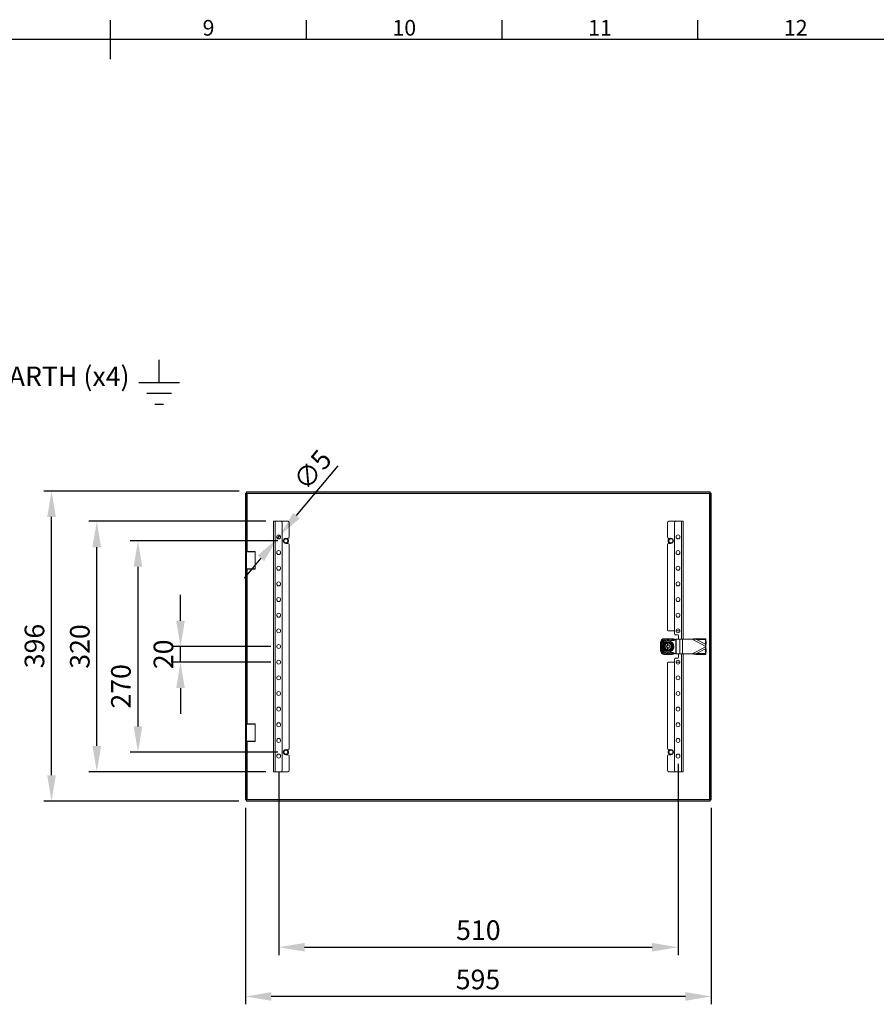
# Model space of a CAD drawing. Units: millimetres. Extents: x 48 to 4248, y 68 to 3038.
# Drawn here: x 2031 to 3125, y 1705 to 2963 of the extents above; entities that cross this region are included whole.
import ezdxf
from ezdxf import colors
from ezdxf.entities.mleader import LeaderData, LeaderLine
from ezdxf.enums import TextEntityAlignment as Align
from ezdxf.math import Vec2, Vec3

# ---------------------------------------------------------------- set-up
doc = ezdxf.new("R2010")
doc.units = ezdxf.units.MM
doc.header["$LTSCALE"] = 2
doc.header["$PDSIZE"] = -1
doc.layers.add('Dimensions', color=7, linetype='Continuous')
doc.layers.add('Title Block', color=7, linetype='Continuous')
doc.styles.add('ISO Proportional', font='ARIALN.TTF', dxfattribs={"width": 0.8})
doc.styles.get("Standard").update_dxf_attribs({"font": 'romans.shx', "width": 0.8})
doc.dimstyles.new('SLDDIMSTYLE2', dxfattribs={"dimscale": 10, "dimtxt": 2.5, "dimasz": 3.302, "dimexe": 1, "dimexo": 1, "dimgap": 0.926042, "dimtad": 1, "dimdec": 0, "dimrnd": 1e-09, "dimzin": 12, "dimdsep": 46, "dimtxsty": 'Standard', "dimcen": 2, "dimadec": 0, "dimazin": 3, "dimtfac": 1, "dimtdec": 0, "dimtmove": 0, "dimatfit": 0, "dimfxl": 1, "dimfrac": 2, "dimtolj": 1, "dimtzin": 12, "dimarcsym": 0})

# ---------------------------------------------------------------- blocks, each defined once
blk = doc.blocks.new('ISO A1 title block')
at = {"layer": 'Title Block'}
for p, q in [((420, 569), (420, 579)), ((470, 574), (470, 579)), ((520, 574), (520, 579)), ((570, 574), (570, 579)), ((820, 574), (20, 574))]:
    blk.add_line(p, q, dxfattribs=at)
at = {"layer": 'Title Block', "style": 'ISO Proportional'}
for s, p in [('9', (445, 576.5)), ('10', (495, 576.5)), ('11', (545, 576.5)), ('12', (595, 576.5))]:
    blk.add_text(s, height=4, dxfattribs=at).set_placement(p, align=Align.MIDDLE)
at = {"layer": 'Title Block', "style": 'ISO Proportional', "flags": 8}
for tag, p in [('FILENAME', (747, 43)), ('DATE', (772, 43)), ('SCALE', (802, 43)), ('EDITION', (787, 23)), ('SHEET', (802, 23))]:
    blk.add_attdef(tag, text='', height=2.5, dxfattribs=at).set_placement(p, align=Align.MIDDLE_LEFT)
blk.add_attdef('DRAWING_NUMBER', text='', height=3, dxfattribs=at).set_placement((755, 25), align=Align.MIDDLE)
blk = doc.blocks.new('*D28')
at = {"layer": 'Defpoints', "color": 0, "transparency": 16777216}
for p in [(2371.1, 2297.3), (2182.4, 2027.3), (2371.1, 2027.3)]:
    blk.add_point(p, dxfattribs=at)
at = {"layer": 'Dimensions', "color": 0, "lineweight": -2, "transparency": 16777216}
for p, q in [((2361.1, 2297.3), (2172.4, 2297.3)), ((2182.4, 2264.2), (2182.4, 2060.3)), ((2361.1, 2027.3), (2172.4, 2027.3))]:
    blk.add_line(p, q, dxfattribs=at)
at = {"layer": 'Dimensions', "color": 0, "transparency": 16777216}
for points in [[(2176.9, 2264.2), (2187.9, 2264.2), (2182.4, 2297.3)], [(2176.9, 2060.3), (2187.9, 2060.3), (2182.4, 2027.3)]]:
    blk.add_solid(points, dxfattribs=at)
at = {"layer": 'Dimensions', "color": 0, "transparency": 16777216, "insert": (2148.1, 2111.4), "char_height": 25, "attachment_point": 2, "rotation": 90}
blk.add_mtext('\\A1;270', dxfattribs=at)
blk = doc.blocks.new('*D29')
at = {"layer": 'Defpoints', "color": 0, "transparency": 16777216}
for p in [(2129.8, 2322.3), (2355.6, 2322.3), (2355.6, 2002.3)]:
    blk.add_point(p, dxfattribs=at)
at = {"layer": 'Dimensions', "color": 0, "lineweight": -2, "transparency": 16777216}
for p, q in [((2345.6, 2322.3), (2119.8, 2322.3)), ((2129.8, 2035.3), (2129.8, 2289.2)), ((2345.6, 2002.3), (2119.8, 2002.3))]:
    blk.add_line(p, q, dxfattribs=at)
at = {"layer": 'Dimensions', "color": 0, "transparency": 16777216}
for points in [[(2124.3, 2289.2), (2135.3, 2289.2), (2129.8, 2322.3)], [(2124.3, 2035.3), (2135.3, 2035.3), (2129.8, 2002.3)]]:
    blk.add_solid(points, dxfattribs=at)
at = {"layer": 'Dimensions', "color": 0, "transparency": 16777216, "insert": (2108.1, 2162.3), "char_height": 25, "attachment_point": 5, "rotation": 90}
blk.add_mtext('\\A1;320', dxfattribs=at)
blk = doc.blocks.new('*D30')
at = {"layer": 'Defpoints', "color": 0, "transparency": 16777216}
for p in [(2072, 2360.9), (2321.6, 2360.9), (2321.2, 1964.8)]:
    blk.add_point(p, dxfattribs=at)
at = {"layer": 'Dimensions', "color": 0, "lineweight": -2, "transparency": 16777216}
for p, q in [((2311.6, 2360.9), (2062, 2360.9)), ((2072, 1997.8), (2072, 2327.9)), ((2311.2, 1964.8), (2062, 1964.8))]:
    blk.add_line(p, q, dxfattribs=at)
at = {"layer": 'Dimensions', "color": 0, "transparency": 16777216}
for points in [[(2066.5, 2327.9), (2077.5, 2327.9), (2072, 2360.9)], [(2066.5, 1997.8), (2077.5, 1997.8), (2072, 1964.8)]]:
    blk.add_solid(points, dxfattribs=at)
at = {"layer": 'Dimensions', "color": 0, "transparency": 16777216, "insert": (2050.2, 2162.9), "char_height": 25, "attachment_point": 5, "rotation": 90}
blk.add_mtext('\\A1;396', dxfattribs=at)
blk = doc.blocks.new('*D31')
at = {"layer": 'Defpoints', "color": 0, "transparency": 16777216}
for p in [(2236.7, 2162.3), (2362.1, 2162.3), (2362.1, 2142.3)]:
    blk.add_point(p, dxfattribs=at)
at = {"layer": 'Dimensions', "color": 0, "lineweight": -2, "transparency": 16777216}
for p, q in [((2236.7, 2195.3), (2236.7, 2228.3)), ((2352.1, 2162.3), (2226.7, 2162.3)), ((2236.7, 2142.3), (2236.7, 2162.3)), ((2352.1, 2142.3), (2226.7, 2142.3)), ((2236.7, 2109.2), (2236.7, 2076.2))]:
    blk.add_line(p, q, dxfattribs=at)
at = {"layer": 'Dimensions', "color": 0, "transparency": 16777216}
for points in [[(2231.2, 2195.3), (2242.2, 2195.3), (2236.7, 2162.3)], [(2231.2, 2109.2), (2242.2, 2109.2), (2236.7, 2142.3)]]:
    blk.add_solid(points, dxfattribs=at)
at = {"layer": 'Dimensions', "color": 0, "transparency": 16777216, "insert": (2214.9, 2152.3), "char_height": 25, "attachment_point": 5, "rotation": 90}
blk.add_mtext('\\A1;20', dxfattribs=at)
blk = doc.blocks.new('*D26')
at = {"layer": 'Defpoints', "color": 0, "transparency": 16777216}
for p in [(2319.6, 1966.3), (2914.6, 1966.3), (2319.6, 1715.2)]:
    blk.add_point(p, dxfattribs=at)
at = {"layer": 'Dimensions', "color": 0, "lineweight": -2, "transparency": 16777216}
for p, q in [((2319.6, 1956.3), (2319.6, 1705.2)), ((2914.6, 1956.3), (2914.6, 1705.2)), ((2881.6, 1715.2), (2352.6, 1715.2))]:
    blk.add_line(p, q, dxfattribs=at)
at = {"layer": 'Dimensions', "color": 0, "transparency": 16777216}
for points in [[(2352.6, 1720.7), (2352.6, 1709.7), (2319.6, 1715.2)], [(2881.6, 1720.7), (2881.6, 1709.7), (2914.6, 1715.2)]]:
    blk.add_solid(points, dxfattribs=at)
at = {"layer": 'Dimensions', "color": 0, "transparency": 16777216, "insert": (2616.6, 1749.4), "char_height": 25, "attachment_point": 2}
blk.add_mtext('\\A1;595', dxfattribs=at)
blk = doc.blocks.new('*D27')
at = {"layer": 'Defpoints', "color": 0, "transparency": 16777216}
for p in [(2872.1, 2022.3), (2362.1, 2012.3), (2872.1, 1778.1)]:
    blk.add_point(p, dxfattribs=at)
at = {"layer": 'Dimensions', "color": 0, "lineweight": -2, "transparency": 16777216}
for p, q in [((2362.1, 2002.3), (2362.1, 1768.1)), ((2872.1, 2012.3), (2872.1, 1768.1)), ((2395.1, 1778.1), (2839.1, 1778.1))]:
    blk.add_line(p, q, dxfattribs=at)
at = {"layer": 'Dimensions', "color": 0, "transparency": 16777216}
for points in [[(2395.1, 1783.6), (2395.1, 1772.6), (2362.1, 1778.1)], [(2839.1, 1783.6), (2839.1, 1772.6), (2872.1, 1778.1)]]:
    blk.add_solid(points, dxfattribs=at)
at = {"layer": 'Dimensions', "color": 0, "transparency": 16777216, "insert": (2617.1, 1799.9), "char_height": 25, "attachment_point": 5}
blk.add_mtext('\\A1;510', dxfattribs=at)
blk = doc.blocks.new('*D32')
at = {"layer": 'Defpoints', "color": 0, "transparency": 16777216}
for p in [(2363.7, 2304.2), (2360.5, 2300.4)]:
    blk.add_point(p, dxfattribs=at)
at = {"layer": 'Dimensions', "color": 0, "lineweight": -2, "transparency": 16777216}
for p, q in [((2384.9, 2329.5), (2438, 2393.2)), ((2360.5, 2300.4), (2363.7, 2304.2)), ((2339.3, 2275), (2318.2, 2249.7))]:
    blk.add_line(p, q, dxfattribs=at)
at = {"layer": 'Dimensions', "color": 0, "transparency": 16777216}
for points in [[(2380.6, 2333.1), (2389.1, 2326), (2363.7, 2304.2)], [(2335.1, 2278.5), (2343.5, 2271.5), (2360.5, 2300.4)]]:
    blk.add_solid(points, dxfattribs=at)
at = {"layer": 'Dimensions', "color": 0, "transparency": 16777216, "insert": (2405.3, 2388), "char_height": 25, "attachment_point": 5, "rotation": 50.1339}
blk.add_mtext('\\A1;∅5', dxfattribs=at)

msp = doc.modelspace()

# ---------------------------------------------------------------- linework, layer by layer
at = {"color": 7, "linetype": 'Continuous', "lineweight": 0}
for p, q in [((2319.6, 2302.3), (2319.6, 2358.2)), ((2321.1, 2358.2), (2319.6, 2358.2)), ((2321.1, 2302.3), (2321.1, 2358.2)), ((2321.2, 2359.8), (2913, 2359.8)), ((2321.2, 2358.3), (2321.2, 2359.8)), ((2321.2, 2358.3), (2913, 2358.3)), ((2321.7, 2357.7), (2912.5, 2357.7)), ((2912.5, 2357.7), (2912.5, 1966.9)), ((2913, 2358.3), (2913, 2359.8)), ((2913.1, 2358.2), (2913.1, 1966.3)), ((2913.1, 2358.2), (2914.6, 2358.2)), ((2914.6, 2358.2), (2914.6, 1966.3)), ((2355.6, 2322.3), (2355.6, 2002.3)), ((2357.7, 2322.3), (2355.6, 2322.3)), ((2357.7, 2322.3), (2357.7, 2002.3)), ((2364.6, 2322.3), (2357.7, 2322.3)), ((2364.6, 2322.3), (2373.6, 2322.3)), ((2366.6, 2320.3), (2366.6, 2004.3)), ((2375.6, 2320.3), (2375.6, 2302.5)), ((2858.6, 2302.5), (2858.6, 2320.3)), ((2869.6, 2322.3), (2860.6, 2322.3)), ((2867.6, 2178.3), (2867.6, 2320.3)), ((2869.6, 2322.3), (2876.5, 2322.3)), ((2876.5, 2322.3), (2878.6, 2322.3)), ((2878.6, 2171.8), (2878.6, 2322.3)), ((2321.1, 2302.3), (2319.6, 2302.3)), ((2319.6, 2242.3), (2319.6, 2302.3)), ((2321.1, 2242.3), (2321.1, 2302.3)), ((2371.1, 2300.5), (2373.6, 2300.5)), ((2373.6, 2294), (2371.1, 2294)), ((2375.6, 2292), (2375.6, 2032.5)), ((2858.6, 2183.3), (2858.6, 2292)), ((2863.1, 2300.5), (2860.6, 2300.5)), ((2860.6, 2294), (2863.1, 2294)), ((2321.6, 2283.6), (2321.1, 2283.1)), ((2322.3, 2283.1), (2321.1, 2283.1)), ((2321.6, 2283.6), (2322.7, 2283.6)), ((2332.1, 2283.1), (2322.3, 2283.1)), ((2322.7, 2283.6), (2331.6, 2283.6)), ((2332.1, 2283.1), (2331.6, 2283.6)), ((2332.1, 2261.4), (2332.1, 2283.1)), ((2321.1, 2261.4), (2321.6, 2260.9)), ((2321.1, 2261.4), (2322.3, 2261.4)), ((2322.7, 2260.9), (2321.6, 2260.9)), ((2322.3, 2261.4), (2332.1, 2261.4)), ((2331.6, 2260.9), (2322.7, 2260.9)), ((2331.6, 2260.9), (2332.1, 2261.4)), ((2321.1, 2242.3), (2319.6, 2242.3)), ((2319.6, 2082.3), (2319.6, 2242.3)), ((2321.1, 2082.3), (2321.1, 2242.3)), ((2859.6, 2182.3), (2867.6, 2182.3)), ((2871.6, 2177.3), (2868.6, 2177.3)), ((2869.6, 2182.3), (2874.6, 2182.3)), ((2872.6, 2171.8), (2872.6, 2176.3)), ((2849.6, 2167.1), (2849.6, 2167.3)), ((2854.6, 2172.3), (2854.8, 2172.3)), ((2860.3, 2167.3), (2858.8, 2167.3)), ((2858.8, 2166.5), (2858.8, 2163)), ((2860.1, 2172.2), (2859.1, 2172.2)), ((2860.3, 2166.5), (2860.3, 2163)), ((2864.4, 2172.3), (2864.6, 2172.3)), ((2869.2, 2171.8), (2869.2, 2152.8)), ((2869.2, 2171.8), (2869.8, 2171.8)), ((2869.8, 2171.8), (2869.8, 2152.8)), ((2869.8, 2171.8), (2874.4, 2171.8)), ((2874.4, 2171.8), (2874.4, 2152.8)), ((2874.4, 2171.8), (2877.9, 2171.8)), ((2877.9, 2171.8), (2877.9, 2152.8)), ((2877.9, 2171.8), (2890.2, 2171.8)), ((2895.6, 2171.3), (2890.2, 2171.8)), ((2890.2, 2171.8), (2907.6, 2162.5)), ((2895.6, 2171.3), (2896.2, 2172.4)), ((2895.6, 2171.3), (2907.4, 2165.1)), ((2895.6, 2171.3), (2907.2, 2171.1)), ((2896.2, 2172.4), (2907.8, 2172.2)), ((2907.2, 2171.1), (2907.8, 2172.2)), ((2907.2, 2171.1), (2907.4, 2165.1)), ((2907.4, 2165.1), (2907.9, 2166.2)), ((2907.6, 2162.5), (2907.4, 2165.1)), ((2907.8, 2172.2), (2907.9, 2166.2)), ((2849.6, 2162.8), (2849.6, 2161.8)), ((2849.6, 2157.3), (2849.6, 2157.5)), ((2854.8, 2152.3), (2854.6, 2152.3)), ((2857.1, 2163), (2858.8, 2163)), ((2857.1, 2161.5), (2857.1, 2163)), ((2857.1, 2161.5), (2858.8, 2161.5)), ((2858.8, 2161.5), (2858.8, 2158.1)), ((2860.3, 2157.3), (2858.8, 2157.3)), ((2859.1, 2152.3), (2860.1, 2152.3)), ((2860.3, 2163), (2862.1, 2163)), ((2860.3, 2161.5), (2862.1, 2161.5)), ((2860.3, 2161.5), (2860.3, 2158.1)), ((2862.1, 2161.5), (2862.1, 2163)), ((2864.6, 2152.3), (2864.4, 2152.3)), ((2869.2, 2152.8), (2869.8, 2152.8)), ((2869.8, 2152.8), (2874.4, 2152.8)), ((2872.6, 2148.3), (2872.6, 2152.8)), ((2874.4, 2152.8), (2877.9, 2152.8)), ((2877.9, 2152.8), (2890.2, 2152.8)), ((2878.6, 2002.3), (2878.6, 2152.8)), ((2907.6, 2162), (2890.2, 2152.8)), ((2890.2, 2152.8), (2895.6, 2153.2)), ((2907.4, 2159.5), (2895.6, 2153.2)), ((2895.6, 2153.2), (2907.2, 2153.4)), ((2896.2, 2152.1), (2895.6, 2153.2)), ((2896.2, 2152.1), (2907.8, 2152.3)), ((2907.4, 2159.5), (2907.2, 2153.4)), ((2907.2, 2153.4), (2907.8, 2152.3)), ((2907.4, 2159.5), (2907.6, 2162)), ((2907.9, 2158.4), (2907.4, 2159.5)), ((2907.6, 2162.5), (2907.6, 2162)), ((2907.9, 2158.4), (2907.8, 2152.3)), ((2858.6, 2032.5), (2858.6, 2141.3)), ((2867.6, 2142.3), (2859.6, 2142.3)), ((2867.6, 2004.3), (2867.6, 2146.3)), ((2868.6, 2147.3), (2871.6, 2147.3)), ((2874.6, 2142.3), (2869.6, 2142.3)), ((2319.6, 2082.3), (2321.1, 2082.3)), ((2319.6, 2022.3), (2319.6, 2082.3)), ((2321.1, 2082.3), (2321.1, 2022.3)), ((2321.6, 2063.6), (2321.1, 2063.1)), ((2332.1, 2063.1), (2321.1, 2063.1)), ((2321.6, 2063.6), (2331.6, 2063.6)), ((2332.1, 2063.1), (2331.6, 2063.6)), ((2332.1, 2041.4), (2332.1, 2063.1)), ((2321.1, 2041.4), (2321.6, 2040.9)), ((2321.1, 2041.4), (2332.1, 2041.4)), ((2331.6, 2040.9), (2321.6, 2040.9)), ((2331.6, 2040.9), (2332.1, 2041.4)), ((2373.6, 2030.5), (2371.1, 2030.5)), ((2860.6, 2030.5), (2863.1, 2030.5)), ((2321.1, 2022.3), (2319.6, 2022.3)), ((2319.6, 1966.3), (2319.6, 2022.3)), ((2321.1, 1966.3), (2321.1, 2022.3)), ((2371.1, 2024), (2373.6, 2024)), ((2375.6, 2022), (2375.6, 2004.3)), ((2858.6, 2004.3), (2858.6, 2022)), ((2863.1, 2024), (2860.6, 2024)), ((2357.7, 2002.3), (2355.6, 2002.3)), ((2364.6, 2002.3), (2357.7, 2002.3)), ((2364.6, 2002.3), (2373.6, 2002.3)), ((2869.6, 2002.3), (2860.6, 2002.3)), ((2869.6, 2002.3), (2876.5, 2002.3)), ((2876.5, 2002.3), (2878.6, 2002.3)), ((2321.1, 1966.3), (2319.6, 1966.3)), ((2321.2, 1966.3), (2321.2, 1964.8)), ((2913, 1966.3), (2321.2, 1966.3)), ((2913, 1964.8), (2321.2, 1964.8)), ((2912.5, 1966.9), (2321.7, 1966.9)), ((2913, 1966.3), (2913, 1964.8)), ((2913.1, 1966.3), (2914.6, 1966.3))]:
    msp.add_line(p, q, dxfattribs=at)
at = {"color": 8, "linetype": 'Continuous', "lineweight": 0}
for p, q in [((2321.7, 2283.6), (2321.7, 2357.7)), ((2876.5, 2171.8), (2876.5, 2322.3)), ((2321.7, 2063.6), (2321.7, 2260.9)), ((2876.5, 2002.3), (2876.5, 2152.8)), ((2321.7, 1966.9), (2321.7, 2040.9))]:
    msp.add_line(p, q, dxfattribs=at)
at = {"color": 7, "linetype": 'Continuous', "lineweight": 0}
for centre, radius in [((2362.1, 2302.3), 2.5), ((2872.1, 2302.3), 2.5), ((2371.1, 2297.3), 2.5), ((2863.1, 2297.3), 2.5), ((2362.1, 2282.3), 2.5), ((2872.1, 2282.3), 2.5), ((2362.1, 2262.3), 2.5), ((2872.1, 2262.3), 2.5), ((2362.1, 2242.3), 2.5), ((2872.1, 2242.3), 2.5), ((2362.1, 2222.3), 2.5), ((2872.1, 2222.3), 2.5), ((2362.1, 2202.3), 2.5), ((2872.1, 2202.3), 2.5), ((2362.1, 2182.3), 2.5), ((2872.1, 2182.3), 2.5), ((2362.1, 2162.3), 2.5), ((2859.6, 2162.3), 7.1), ((2859.6, 2162.3), 6.73), ((2362.1, 2142.3), 2.5), ((2872.1, 2142.3), 2.5), ((2362.1, 2122.3), 2.5), ((2872.1, 2122.3), 2.5), ((2362.1, 2102.3), 2.5), ((2872.1, 2102.3), 2.5), ((2362.1, 2082.3), 2.5), ((2872.1, 2082.3), 2.5), ((2362.1, 2062.3), 2.5), ((2872.1, 2062.3), 2.5), ((2362.1, 2042.3), 2.5), ((2872.1, 2042.3), 2.5), ((2371.1, 2027.3), 2.5), ((2863.1, 2027.3), 2.5), ((2362.1, 2022.3), 2.5), ((2872.1, 2022.3), 2.5)]:
    msp.add_circle(centre, radius, dxfattribs=at)
for centre, radius, start, end in [((2364.6, 2320.3), 2, 0, 90), ((2373.6, 2320.3), 2, 0, 90), ((2860.6, 2320.3), 2, 90, 180), ((2869.6, 2320.3), 2, 90, 180), ((2373.6, 2302.5), 2, 270, 0), ((2860.6, 2302.5), 2, 180, 270), ((2371.1, 2297.3), 3.25, 90, 270), ((2371.1, 2297.3), 3.62, 296.2916, 63.7084), ((2373.6, 2292), 2, 0, 90), ((2860.6, 2292), 2, 90, 180), ((2863.1, 2297.3), 3.63, 116.2916, 198.6352), ((2863.1, 2297.3), 3.63, 198.6352, 243.7084), ((2863.1, 2297.3), 3.25, 270, 90), ((2859.6, 2183.3), 1, 180, 270), ((2868.6, 2178.3), 1, 180, 270), ((2871.6, 2176.3), 1, 0, 90), ((2854.6, 2167.3), 5, 90, 180), ((2859.6, 2162.3), 9.96, 92.9368, 177.0632), ((2859.6, 2162.3), 11, 115.2379, 154.7621), ((2859.6, 2162.3), 8.75, 59.3407, 300.6593), ((2859.6, 2162.3), 8.25, 90, 270), ((2859.6, 2162.3), 5, 98.6269, 261.3731), ((2859.6, 2162.3), 4.63, 99.3324, 260.6676), ((2859.6, 2162.3), 4.25, 100.1642, 259.8358), ((2859.6, 2162.3), 9.96, 50.2808, 87.0632), ((2859.6, 2162.3), 5, 278.6269, 81.3731), ((2859.6, 2162.3), 4.63, 279.3324, 80.6676), ((2859.6, 2162.3), 4.25, 280.1642, 79.8358), ((2859.6, 2162.3), 11, 47.321, 64.7621), ((2864.6, 2167.3), 5, 46.381, 90), ((2859.6, 2162.3), 9.96, 182.9368, 267.0632), ((2859.6, 2162.3), 11, 205.2379, 244.7621), ((2854.6, 2157.3), 5, 180, 270), ((2859.6, 2162.3), 9.96, 272.9368, 309.7065), ((2859.6, 2162.3), 11, 295.2379, 312.4825), ((2864.6, 2157.3), 5, 270, 313.7084), ((2859.6, 2141.3), 1, 90, 180), ((2868.6, 2146.3), 1, 90, 180), ((2871.6, 2148.3), 1, 270, 0), ((2371.1, 2027.3), 3.25, 90, 270), ((2371.1, 2027.3), 3.63, 296.2916, 63.7084), ((2373.6, 2032.5), 2, 270, 0), ((2860.6, 2032.5), 2, 180, 270), ((2863.1, 2027.3), 3.62, 116.2916, 243.7084), ((2863.1, 2027.3), 3.25, 270, 90), ((2373.6, 2022), 2, 0, 90), ((2860.6, 2022), 2, 90, 180), ((2364.6, 2004.3), 2, 270, 0), ((2373.6, 2004.3), 2, 270, 0), ((2860.6, 2004.3), 2, 180, 270), ((2869.6, 2004.3), 2, 180, 270)]:
    msp.add_arc(centre, radius, start, end, dxfattribs=at)
for points, knots in [([(2321.1, 2358.2), (2321.1, 2358.2), (2321.1, 2358.1), (2321.3, 2357.9), (2321.5, 2357.8), (2321.6, 2357.7), (2321.7, 2357.7)], [0, 0, 0, 0, 0.250001, 0.5, 0.750009, 1, 1, 1, 1]), ([(2321.7, 2357.7), (2321.6, 2357.7), (2321.6, 2357.9), (2321.4, 2358.1), (2321.3, 2358.2), (2321.2, 2358.3), (2321.2, 2358.3)], [0, 0, 0, 0, 0.24999, 0.499998, 0.749996, 1, 1, 1, 1]), ([(2912.5, 2357.7), (2912.5, 2357.7), (2912.6, 2357.9), (2912.8, 2358.1), (2912.9, 2358.2), (2913, 2358.3), (2913, 2358.3)], [0, 0, 0, 0, 0.24999, 0.499998, 0.749996, 1, 1, 1, 1]), ([(2913.1, 2358.2), (2913.1, 2358.2), (2913.1, 2358.1), (2912.9, 2357.9), (2912.7, 2357.8), (2912.6, 2357.7), (2912.5, 2357.7)], [0, 0, 0, 0, 0.250001, 0.5, 0.750009, 1, 1, 1, 1]), ([(2849.6, 2162.8), (2849.6, 2162.9), (2849.6, 2163.5), (2849.6, 2164.8), (2849.6, 2166.1), (2849.6, 2166.8), (2849.6, 2167)], [0, 0, 0, 0, 0.053789, 0.458077, 0.872028, 1, 1, 1, 1]), ([(2853.5, 2162.3), (2853.6, 2162.5), (2854.2, 2163.5), (2855.3, 2165.3), (2856.1, 2166.8), (2856.6, 2167.5)], [0, 0, 0, 0, 0.118083, 0.592256, 1, 1, 1, 1]), ([(2853.8, 2162.3), (2854, 2162.6), (2854.4, 2163.4), (2854.9, 2164.2), (2855.2, 2164.7), (2855.3, 2164.8)], [0, 0, 0, 0, 0.442925, 0.896342, 1, 1, 1, 1]), ([(2854.9, 2172.2), (2855.5, 2172.2), (2856.9, 2172.2), (2858.3, 2172.2), (2859.1, 2172.2)], [0, 0, 0, 0, 0.470053, 1, 1, 1, 1]), ([(2855.3, 2164.8), (2855.5, 2165.1), (2855.8, 2165.8), (2856.3, 2166.6), (2856.6, 2167.1), (2856.7, 2167.3)], [0, 0, 0, 0, 0.395472, 0.801977, 1, 1, 1, 1]), ([(2856.7, 2167.3), (2856.7, 2167.3), (2856.7, 2167.3), (2856.7, 2167.3), (2856.6, 2167.4), (2856.6, 2167.5), (2856.6, 2167.5), (2856.6, 2167.5)], [0, 0, 0, 0, 0.236172, 0.471398, 0.732466, 0.992064, 1, 1, 1, 1]), ([(2856.6, 2167.5), (2856.8, 2167.5), (2858, 2167.5), (2860, 2167.5), (2861.8, 2167.5), (2862.6, 2167.5)], [0, 0, 0, 0, 0.118085, 0.592259, 1, 1, 1, 1]), ([(2858.8, 2167.3), (2858.1, 2167.3), (2857.4, 2167.3), (2856.7, 2167.3), (2856.7, 2167.3)], [0, 0, 0, 0, 0.953907, 1, 1, 1, 1]), ([(2858.8, 2167.2), (2858.8, 2167.2), (2858.8, 2167.2), (2858.8, 2167.1), (2858.8, 2167), (2858.8, 2166.9), (2858.8, 2166.8)], [0, 0, 0, 0, 0.252396, 0.504741, 0.758277, 1, 1, 1, 1]), ([(2858.8, 2166.8), (2858.8, 2166.8), (2858.8, 2166.7), (2858.8, 2166.6), (2858.8, 2166.5), (2858.8, 2166.5), (2858.8, 2166.5), (2858.8, 2166.5)], [0, 0, 0, 0, 0.067851, 0.328343, 0.587587, 0.843403, 1, 1, 1, 1]), ([(2869.2, 2171.8), (2868.7, 2171.3), (2867.7, 2170.5), (2865.9, 2169.8), (2864.1, 2169.7), (2862.6, 2170.1), (2861.1, 2170.4), (2860.1, 2170.5), (2859.6, 2170.5)], [0, 0, 0, 0, 0.191194, 0.378565, 0.559039, 0.70417, 0.852007, 1, 1, 1, 1]), ([(2860.1, 2172.2), (2860.2, 2172.2), (2860.8, 2172.2), (2862.1, 2172.2), (2863.4, 2172.2), (2864.1, 2172.2), (2864.3, 2172.2)], [0, 0, 0, 0, 0.053785, 0.458077, 0.872028, 1, 1, 1, 1]), ([(2862.5, 2167.3), (2862.2, 2167.3), (2861.5, 2167.3), (2860.8, 2167.3), (2860.3, 2167.3)], [0, 0, 0, 0, 0.351973, 1, 1, 1, 1]), ([(2860.3, 2166.8), (2860.3, 2166.8), (2860.3, 2166.9), (2860.3, 2167), (2860.3, 2167.1), (2860.3, 2167.2), (2860.3, 2167.2), (2860.3, 2167.2)], [0, 0, 0, 0, 0.067473, 0.327894, 0.586347, 0.841668, 1, 1, 1, 1]), ([(2860.3, 2166.5), (2860.3, 2166.5), (2860.3, 2166.5), (2860.3, 2166.6), (2860.3, 2166.7), (2860.3, 2166.8), (2860.3, 2166.8)], [0, 0, 0, 0, 0.251531, 0.502977, 0.756339, 1, 1, 1, 1]), ([(2862.5, 2167.3), (2862.5, 2167.3), (2862.5, 2167.3), (2862.5, 2167.3), (2862.6, 2167.4), (2862.6, 2167.5), (2862.6, 2167.5), (2862.6, 2167.5)], [0, 0, 0, 0, 0.236172, 0.471398, 0.732466, 0.992064, 1, 1, 1, 1]), ([(2862.5, 2167.3), (2862.7, 2166.9), (2863.1, 2166.2), (2863.6, 2165.3), (2863.9, 2164.9), (2863.9, 2164.8)], [0, 0, 0, 0, 0.442925, 0.896339, 1, 1, 1, 1]), ([(2862.6, 2167.5), (2862.7, 2167.3), (2863.3, 2166.3), (2864.3, 2164.5), (2865.2, 2163), (2865.7, 2162.3)], [0, 0, 0, 0, 0.118084, 0.592257, 1, 1, 1, 1]), ([(2863.9, 2164.8), (2864.1, 2164.4), (2864.5, 2163.7), (2865, 2162.9), (2865.3, 2162.4), (2865.4, 2162.3)], [0, 0, 0, 0, 0.395472, 0.801977, 1, 1, 1, 1]), ([(2896.2, 2172.4), (2895.2, 2172.3), (2893.2, 2172.1), (2891.2, 2171.9), (2890.2, 2171.8)], [0, 0, 0, 0, 0.499998, 1, 1, 1, 1]), ([(2907.6, 2162.5), (2907.7, 2163.1), (2907.8, 2164.4), (2907.9, 2165.6), (2907.9, 2166.2)], [0, 0, 0, 0, 0.500002, 1, 1, 1, 1]), ([(2849.6, 2157.6), (2849.6, 2158.2), (2849.6, 2159.6), (2849.6, 2161), (2849.6, 2161.8)], [0, 0, 0, 0, 0.470052, 1, 1, 1, 1]), ([(2853.5, 2162.3), (2853.5, 2162.3), (2853.6, 2162.3), (2853.6, 2162.3), (2853.7, 2162.3), (2853.8, 2162.3), (2853.8, 2162.3), (2853.8, 2162.3)], [0, 0, 0, 0, 0.007914, 0.267543, 0.528599, 0.763823, 1, 1, 1, 1]), ([(2856.6, 2157), (2856.4, 2157.2), (2855.9, 2158.3), (2854.8, 2160), (2853.9, 2161.6), (2853.5, 2162.3)], [0, 0, 0, 0, 0.118084, 0.59226, 1, 1, 1, 1]), ([(2855.3, 2159.8), (2855.1, 2160.1), (2854.7, 2160.8), (2854.2, 2161.6), (2853.9, 2162.1), (2853.8, 2162.3)], [0, 0, 0, 0, 0.395471, 0.801971, 1, 1, 1, 1]), ([(2859.1, 2152.3), (2859, 2152.3), (2858.3, 2152.3), (2857.1, 2152.3), (2855.8, 2152.3), (2855.1, 2152.3), (2854.9, 2152.3)], [0, 0, 0, 0, 0.053785, 0.458074, 0.872028, 1, 1, 1, 1]), ([(2856.7, 2157.3), (2856.5, 2157.6), (2856.1, 2158.4), (2855.6, 2159.2), (2855.3, 2159.7), (2855.3, 2159.8)], [0, 0, 0, 0, 0.442922, 0.896341, 1, 1, 1, 1]), ([(2856.6, 2157), (2856.6, 2157), (2856.6, 2157.1), (2856.6, 2157.1), (2856.7, 2157.2), (2856.7, 2157.3), (2856.7, 2157.3), (2856.7, 2157.3)], [0, 0, 0, 0, 0.007936, 0.267557, 0.528608, 0.763822, 1, 1, 1, 1]), ([(2862.6, 2157), (2862.4, 2157), (2861.2, 2157), (2859.2, 2157), (2857.4, 2157), (2856.6, 2157)], [0, 0, 0, 0, 0.118082, 0.592259, 1, 1, 1, 1]), ([(2858.8, 2157.3), (2858.1, 2157.3), (2857.4, 2157.3), (2856.7, 2157.3), (2856.7, 2157.3)], [0, 0, 0, 0, 0.953907, 1, 1, 1, 1]), ([(2858.8, 2158.1), (2858.8, 2158.1), (2858.8, 2158.1), (2858.8, 2158), (2858.8, 2157.9), (2858.8, 2157.8), (2858.8, 2157.7)], [0, 0, 0, 0, 0.251524, 0.502992, 0.756338, 1, 1, 1, 1]), ([(2858.8, 2157.7), (2858.8, 2157.7), (2858.8, 2157.6), (2858.8, 2157.5), (2858.8, 2157.4), (2858.8, 2157.3), (2858.8, 2157.3), (2858.8, 2157.3)], [0, 0, 0, 0, 0.067473, 0.327894, 0.586362, 0.841666, 1, 1, 1, 1]), ([(2869.2, 2152.8), (2868.7, 2153.2), (2867.7, 2154), (2865.9, 2154.8), (2864.1, 2154.8), (2862.6, 2154.5), (2861.1, 2154.1), (2860.1, 2154), (2859.6, 2154)], [0, 0, 0, 0, 0.191195, 0.378565, 0.559039, 0.704171, 0.852007, 1, 1, 1, 1]), ([(2864.3, 2152.3), (2863.6, 2152.3), (2862.3, 2152.3), (2860.9, 2152.3), (2860.1, 2152.3)], [0, 0, 0, 0, 0.470053, 1, 1, 1, 1]), ([(2860.3, 2157.7), (2860.3, 2157.7), (2860.3, 2157.8), (2860.3, 2157.9), (2860.3, 2158), (2860.3, 2158.1), (2860.3, 2158.1), (2860.3, 2158.1)], [0, 0, 0, 0, 0.067851, 0.328344, 0.587574, 0.843407, 1, 1, 1, 1]), ([(2860.3, 2157.3), (2860.3, 2157.3), (2860.3, 2157.3), (2860.3, 2157.4), (2860.3, 2157.6), (2860.3, 2157.7), (2860.3, 2157.7)], [0, 0, 0, 0, 0.25239, 0.504744, 0.758279, 1, 1, 1, 1]), ([(2862.5, 2157.3), (2862.2, 2157.3), (2861.5, 2157.3), (2860.8, 2157.3), (2860.3, 2157.3)], [0, 0, 0, 0, 0.351973, 1, 1, 1, 1]), ([(2863.9, 2159.8), (2863.7, 2159.4), (2863.3, 2158.7), (2862.8, 2157.9), (2862.6, 2157.4), (2862.5, 2157.3)], [0, 0, 0, 0, 0.395471, 0.801978, 1, 1, 1, 1]), ([(2862.6, 2157), (2862.6, 2157), (2862.6, 2157.1), (2862.6, 2157.1), (2862.5, 2157.2), (2862.5, 2157.3), (2862.5, 2157.3), (2862.5, 2157.3)], [0, 0, 0, 0, 0.007936, 0.267557, 0.528608, 0.763822, 1, 1, 1, 1]), ([(2865.7, 2162.3), (2865.5, 2162.1), (2864.9, 2161), (2863.9, 2159.3), (2863, 2157.7), (2862.6, 2157)], [0, 0, 0, 0, 0.118084, 0.592259, 1, 1, 1, 1]), ([(2865.4, 2162.3), (2865.2, 2161.9), (2864.7, 2161.2), (2864.2, 2160.3), (2864, 2159.9), (2863.9, 2159.8)], [0, 0, 0, 0, 0.442922, 0.896346, 1, 1, 1, 1]), ([(2865.4, 2162.3), (2865.4, 2162.3), (2865.4, 2162.3), (2865.4, 2162.3), (2865.5, 2162.3), (2865.6, 2162.3), (2865.7, 2162.3), (2865.7, 2162.3)], [0, 0, 0, 0, 0.23617, 0.471388, 0.732436, 0.992058, 1, 1, 1, 1]), ([(2890.2, 2152.8), (2891.2, 2152.6), (2893.2, 2152.4), (2895.2, 2152.2), (2896.2, 2152.1)], [0, 0, 0, 0, 0.500002, 1, 1, 1, 1]), ([(2907.9, 2158.4), (2907.9, 2159), (2907.8, 2160.2), (2907.7, 2161.4), (2907.6, 2162)], [0, 0, 0, 0, 0.500002, 1, 1, 1, 1]), ([(2321.7, 1966.9), (2321.6, 1966.8), (2321.5, 1966.7), (2321.3, 1966.6), (2321.1, 1966.5), (2321.1, 1966.4), (2321.1, 1966.3)], [0, 0, 0, 0, 0.249991, 0.5, 0.749999, 1, 1, 1, 1]), ([(2321.2, 1966.3), (2321.2, 1966.3), (2321.3, 1966.3), (2321.4, 1966.4), (2321.6, 1966.6), (2321.6, 1966.8), (2321.7, 1966.9)], [0, 0, 0, 0, 0.250002, 0.500001, 0.749998, 1, 1, 1, 1]), ([(2912.5, 1966.9), (2912.5, 1966.8), (2912.6, 1966.6), (2912.8, 1966.4), (2912.9, 1966.3), (2913, 1966.3), (2913, 1966.3)], [0, 0, 0, 0, 0.250002, 0.499999, 0.749998, 1, 1, 1, 1]), ([(2913.1, 1966.3), (2913.1, 1966.4), (2913.1, 1966.5), (2912.9, 1966.6), (2912.7, 1966.7), (2912.6, 1966.8), (2912.5, 1966.9)], [0, 0, 0, 0, 0.250001, 0.5, 0.750009, 1, 1, 1, 1])]:
    msp.add_open_spline(points, degree=3, knots=knots, dxfattribs=at)
at = {"layer": 'Dimensions'}
for p, q in [((2209.4, 2499.6), (2209.4, 2528.7)), ((2183.5, 2499.6), (2235.4, 2499.6)), ((2193.6, 2485.8), (2225.2, 2485.8)), ((2203.8, 2471.9), (2215.1, 2471.9))]:
    msp.add_line(p, q, dxfattribs=at)

# ---------------------------------------------------------------- block references
at = {"layer": 'Title Block', "xscale": 5, "yscale": 5, "zscale": 5}
msp.add_blockref('ISO A1 title block', (47.5, 67.7), dxfattribs=at)

# ---------------------------------------------------------------- dimensions: what is measured, and where the dimension line sits
at = {"layer": 'Dimensions'}
dim = msp.add_diameter_dim_2p(p1=(2360.5, 2300.4), p2=(2363.7, 2304.2), dimstyle='SLDDIMSTYLE2', dxfattribs=at)
dim.commit()
dim.dimension.update_dxf_attribs({"geometry": '*D32', "text_midpoint": (2405.3, 2388)})
for base, p1, p2, picture, middle in [((2072, 2360.9), (2321.2, 1964.8), (2321.6, 2360.9), '*D30', (2050.2, 2162.9)), ((2129.8, 2322.3), (2355.6, 2002.3), (2355.6, 2322.3), '*D29', (2108.1, 2162.3))]:
    dim = msp.add_linear_dim(base=base, p1=p1, p2=p2, angle=90, dimstyle='SLDDIMSTYLE2', dxfattribs=at)
    dim.commit()
    dim.dimension.update_dxf_attribs({"geometry": picture, "text_midpoint": middle})
for base, p1, p2, picture, middle in [((2182.4, 2027.3), (2371.1, 2297.3), (2371.1, 2027.3), '*D28', (2182.4, 2111.4)), ((2236.7, 2162.3), (2362.1, 2142.3), (2362.1, 2162.3), '*D31', (2236.7, 2152.3))]:
    dim = msp.add_linear_dim(base=base, p1=p1, p2=p2, angle=90, dimstyle='SLDDIMSTYLE2', dxfattribs=at)
    dim.commit()
    dim.dimension.update_dxf_attribs({"geometry": picture, "text_midpoint": middle, "dimtype": 160})
dim = msp.add_linear_dim(base=(2872.1, 1778.1), p1=(2362.1, 2012.3), p2=(2872.1, 2022.3), dimstyle='SLDDIMSTYLE2', dxfattribs=at)
dim.commit()
dim.dimension.update_dxf_attribs({"geometry": '*D27', "text_midpoint": (2617.1, 1799.9)})
dim = msp.add_linear_dim(base=(2319.6, 1715.2), p1=(2914.6, 1966.3), p2=(2319.6, 1966.3), dimstyle='SLDDIMSTYLE2', dxfattribs=at)
dim.commit()
dim.dimension.update_dxf_attribs({"geometry": '*D26', "text_midpoint": (2616.6, 1715.2), "dimtype": 160})

# ---------------------------------------------------------------- leaders
ml = msp.add_multileader_mtext('Standard', dxfattribs=at)
ml.set_content('M6x10 EARTH (x4)', color=256)
ml.set_leader_properties()
ml.build(insert=Vec2(0, 0))
ml.multileader.update_dxf_attribs({"text_right_attachment_type": 6, "dogleg_length": 3, "arrow_head_size": 33, "scale": 10})
ctx = ml.context
ctx.base_point, ctx.scale, ctx.char_height, ctx.arrow_head_size, ctx.landing_gap_size, ctx.plane_origin = Vec3(1868.2, 2503.4), 10, 25, 33, 20, Vec3(1691.6, 2297.3)
ctx.right_attachment = 6
notes = []
notes.append((ctx, [(0, (1, 1, 0), (1838.2, 2503.4), (1, 0), 30, [(0, [(1691.6, 2297.3)], 0, [])])]))
ctx.mtext.insert, ctx.mtext.flow_direction = Vec3(1888.2, 2520), 5
for ctx, leaders in notes:
    for number, flags, end, landing, length, lines in leaders:
        leader = LeaderData()
        leader.index, (leader.has_last_leader_line, leader.has_dogleg_vector, leader.attachment_direction) = number, flags
        leader.last_leader_point, leader.dogleg_vector, leader.dogleg_length = Vec3(end), Vec3(landing), length
        for number, points, colour, breaks in lines:
            line = LeaderLine()
            line.index, line.vertices, line.color, line.breaks = number, Vec3.list(points), colors.encode_raw_color(colour), breaks
            leader.lines.append(line)
        ctx.leaders.append(leader)

doc.saveas('drawing.dxf')
